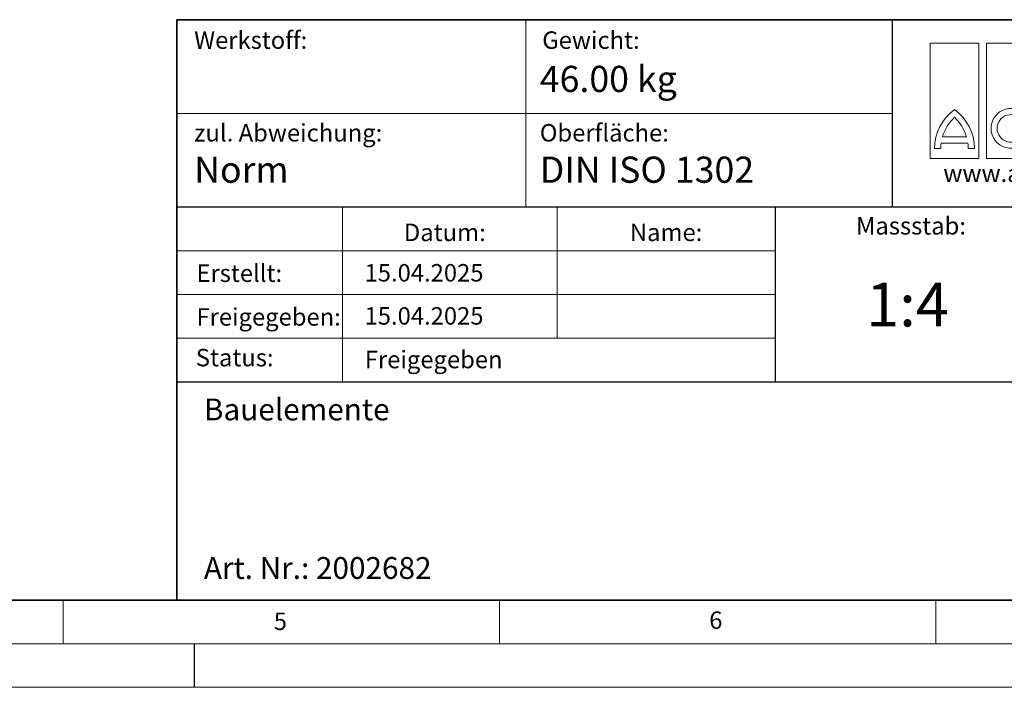
# Model space of a CAD drawing. Units: millimetres. Extents: x 0 to 420, y 0 to 297.
# Drawn here: x 210 to 323, y 0 to 76 of the extents above; entities that cross this region are included whole.
import ezdxf

# ---------------------------------------------------------------- set-up
doc = ezdxf.new("R2010")
doc.units = ezdxf.units.MM
doc.styles.add('SLDTEXTSTYLE0', font='TXT', dxfattribs={"width": 0.605})

# ---------------------------------------------------------------- blocks, each defined once
blk = doc.blocks.new('SW_NOTE_0_18')
at = {"color": 0, "linetype": 'Continuous', "lineweight": 0, "insert": (7.47, 2.58), "char_height": 2, "attachment_point": 2, "style": 'SLDTEXTSTYLE0'}
blk.add_mtext('www.aco.ch', dxfattribs=at)
blk = doc.blocks.new('SW_NOTE_0_19')
at = {"color": 0, "linetype": 'Continuous', "lineweight": 0, "insert": (0, 3.87), "char_height": 3, "attachment_point": 1, "style": 'SLDTEXTSTYLE0'}
blk.add_mtext('ACO AG', dxfattribs=at)
blk = doc.blocks.new('SW_NOTE_0_20')
at = {"color": 0, "linetype": 'Continuous', "lineweight": 0, "char_height": 2, "attachment_point": 1, "style": 'SLDTEXTSTYLE0'}
for s, insert in [('Industrie Kleinzaun', (0, 2.58)), ('CH-8754 Netstal', (0, -0.42))]:
    blk.add_mtext(s, dxfattribs=dict(at, insert=insert))
blk = doc.blocks.new('ACO-Logo')
at = {"color": 7, "linetype": 'Continuous', "lineweight": 18}
for p, q in [((0, 16.17), (0, 2.94)), ((5.59, 16.17), (0, 16.17)), ((5.59, 2.94), (5.59, 16.17)), ((6.46, 16.17), (6.46, 2.94)), ((12.05, 16.17), (6.46, 16.17)), ((12.05, 2.94), (12.05, 16.17)), ((12.93, 2.94), (12.93, 16.17)), ((12.93, 16.17), (18.52, 16.17)), ((18.52, 16.17), (18.52, 2.94)), ((90.64, 13.74), (78.15, 13.15)), ((77.51, 12.77), (76.49, 11.76)), ((78.63, 12.88), (78.84, 3.65)), ((80.13, 12.24), (89.85, 12.76)), ((90.46, 5.79), (90.16, 12.47)), ((91.53, 4.63), (90.96, 13.46)), ((76.49, 11.76), (76.65, 5.87)), ((79.85, 11.93), (80.09, 4.98)), ((81.47, 10.76), (82.27, 10.81)), ((81.51, 10.13), (82.31, 10.17)), ((83.7, 6.67), (84.51, 10.93)), ((84.51, 10.93), (85.35, 10.97)), ((85.35, 10.97), (86.49, 6.88)), ((86.88, 11.07), (88.67, 11.16)), ((87.08, 6.93), (86.88, 11.07)), ((87.55, 10.46), (88.71, 10.53)), ((87.68, 7.61), (87.55, 10.46)), ((89.19, 8.08), (89.09, 10.18)), ((89.82, 8.11), (89.73, 10.21)), ((80.53, 9.73), (80.61, 7.48)), ((81.17, 9.75), (81.24, 7.5)), ((82.69, 9.82), (82.71, 9.37)), ((82.71, 9.35), (83.34, 9.39)), ((83.33, 9.84), (83.34, 9.39)), ((84.64, 8.19), (84.97, 9.97)), ((84.97, 9.97), (85.45, 8.24)), ((82.75, 8.08), (83.39, 8.12)), ((82.75, 8.08), (82.77, 7.58)), ((83.39, 8.12), (83.4, 7.61)), ((84.64, 8.19), (85.45, 8.24)), ((10.61, 7.22), (11.22, 7.57)), ((81.63, 7.15), (82.43, 7.21)), ((84.36, 6.72), (84.51, 7.54)), ((84.51, 7.54), (85.63, 7.61)), ((85.63, 7.61), (85.85, 6.83)), ((85.85, 6.83), (86.49, 6.88)), ((87.08, 6.93), (88.91, 7.07)), ((87.68, 7.61), (88.85, 7.7)), ((76.65, 5.87), (78.03, 3.52)), ((81.68, 6.51), (82.48, 6.58)), ((83.7, 6.67), (84.36, 6.72)), ((1.26, 4.73), (4.33, 4.73)), ((4.18, 5.43), (1.41, 5.43)), ((11.23, 5.26), (10.63, 5.62)), ((80.41, 4.7), (90.18, 5.48)), ((0.51, 4.09), (1.21, 4.09)), ((4.37, 4.09), (5.08, 4.09)), ((78.03, 3.52), (78.36, 3.14)), ((78.8, 2.89), (90.8, 3.85)), ((79.16, 3.36), (91.26, 4.31)), ((88.68, 3.68), (89.67, 2.79)), ((90.8, 3.85), (91.4, 4.35)), ((0, 2.94), (5.59, 2.94)), ((6.46, 2.94), (12.05, 2.94)), ((18.52, 2.94), (12.93, 2.94)), ((78.36, 3.14), (78.47, 3.02)), ((79.26, 2.93), (80.49, 1.53)), ((89.67, 2.79), (89.75, 2.72)), ((89.75, 2.72), (89.8, 2.67)), ((89.8, 2.67), (89.84, 2.6)), ((89.84, 2.6), (89.87, 2.52)), ((89.87, 2.52), (89.87, 2.31)), ((81.34, 1.2), (89.33, 2.05))]:
    blk.add_line(p, q, dxfattribs=at)
for radius in [2.28, 1.58]:
    blk.add_circle((15.72, 6.41), radius, dxfattribs=at)
for centre, radius, start, end in [((90.66, 13.44), 0.3, 3.7249, 92.6996), ((78.19, 12.35), 0.8, 92.6996, 148.2554), ((78.93, 12.89), 0.3, 92.6996, 181.273), ((89.86, 12.46), 0.3, 2.5148, 93.0418), ((80.15, 11.94), 0.3, 93.0418, 181.9349), ((81.53, 9.76), 1, 93.1134, 181.9415), ((82.33, 9.81), 1, 1.9415, 93.1134), ((82.33, 9.81), 0.363, 1.9415, 93.1134), ((88.73, 10.16), 1, 2.6542, 93.1134), ((88.73, 10.16), 0.363, 2.6542, 93.1134), ((81.53, 9.76), 0.363, 93.1134, 181.9415), ((6.13, 4.07), 5.62, 126.4236, 179.7474), ((-0.54, 4.07), 5.62, 0.2526, 53.5764), ((9.26, 6.41), 2.28, 30.7309, 330), ((9.26, 6.41), 1.58, 31.0558, 330), ((88.83, 8.07), 0.363, 274.3987, 2.6542), ((88.83, 8.07), 1, 274.3987, 2.6542), ((6.13, 4.07), 4.91, 132.7321, 163.9341), ((-0.54, 4.07), 4.91, 16.0659, 47.2679), ((81.61, 7.51), 1, 181.9415, 274.3987), ((81.61, 7.51), 0.363, 181.9415, 274.3987), ((82.4, 7.57), 0.363, 274.3987, 1.9415), ((82.4, 7.57), 1, 274.3987, 1.9415), ((90.16, 5.78), 0.3, 274.6063, 2.5148), ((6.13, 4.07), 4.91, 172.3058, 179.7113), ((-0.54, 4.07), 4.91, 0.2887, 7.6942), ((80.39, 4.99), 0.3, 181.9349, 274.6063), ((91.23, 4.61), 0.3, 274.4996, 3.7249), ((79.14, 3.65), 0.3, 181.273, 274.4996), ((78.77, 3.29), 0.4, 221.0091, 274.5606), ((89.69, 2.35), 0.188, 303.6901, 332.3803), ((89.77, 2.31), 0.0984, 332.3803, 4.9765), ((81.24, 2.19), 1, 221.4087, 276.0561), ((89.05, 4.1), 2.08, 277.7635, 279.1918), ((89.32, 2.43), 0.379, 279.1918, 281.4992), ((89.13, 3.35), 1.32, 281.4992, 285.2551), ((88.05, 7.32), 5.43, 285.2551, 287.1087), ((89.48, 2.66), 0.555, 287.1087, 303.6901)]:
    blk.add_arc(centre, radius, start, end, dxfattribs=at)
at = {"color": 7, "linetype": 'Continuous', "lineweight": 0}
for name, p in [('SW_NOTE_0_19', (29.12, 12.75)), ('SW_NOTE_0_20', (28.89, 8.64)), ('SW_NOTE_0_18', (1.9, -0.32))]:
    blk.add_blockref(name, p, dxfattribs=at)

msp = doc.modelspace()

# ---------------------------------------------------------------- linework, layer by layer
at = {"color": 7, "linetype": 'Continuous', "lineweight": 35}
for p, q in [((228, 76.5), (228, 10)), ((228, 76.5), (410, 76.5)), ((20, 10), (415, 10))]:
    msp.add_line(p, q, dxfattribs=at)
at = {"color": 7, "linetype": 'Continuous', "lineweight": 18}
for p, q in [((268, 76.5), (268, 55)), ((228, 65.75), (310, 65.75)), ((228, 55), (410, 55)), ((410, 55), (228, 55)), ((247, 55), (247, 35)), ((271.6, 55), (271.6, 40)), ((228, 50), (296.6, 50)), ((296.6, 45), (228, 45)), ((228, 40), (296.6, 40)), ((215, 10), (215, 5)), ((265, 10), (265, 5)), ((315, 10), (315, 5)), ((15, 5), (415, 5)), ((0, 0), (420, 0))]:
    msp.add_line(p, q, dxfattribs=at)
at = {"color": 7, "linetype": 'Continuous', "lineweight": 25}
for p, q in [((310, 76.5), (310, 55)), ((410, 55), (228, 55)), ((296.6, 55), (296.6, 35)), ((228, 35), (410, 35))]:
    msp.add_line(p, q, dxfattribs=at)
msp.add_line((230, 5), (230, 0))

# ---------------------------------------------------------------- block references
at = {"color": 7, "linetype": 'Continuous'}
msp.add_blockref('ACO-Logo', (314.3511, 57.6366), dxfattribs=at)

# ---------------------------------------------------------------- texts
at = {"color": 7, "linetype": 'Continuous', "lineweight": 18, "style": 'SLDTEXTSTYLE0'}
for s, insert, char_height, attachment_point in [('Werkstoff:', (230, 75.1611), 2, 1), ('Gewicht:', (269.898, 75.1611), 2, 1), ('46.00 kg', (269.6126, 71.2122), 3, 1), ('zul. Abweichung:', (230, 64.5423), 2, 1), ('Oberfläche:', (269.6126, 64.5423), 2, 1), ('Norm', (230, 60.8119), 3, 1), ('DIN ISO 1302', (269.6126, 60.8119), 3, 1), ('Datum:', (254.0355, 53.1295), 2, 1), ('Name:', (279.9349, 53.1361), 2, 1), ('Massstab:', (312.1625, 53.8816), 2, 2), ('Erstellt:', (230.2614, 48.4499), 2, 1), ('15.04.2025', (249.5285, 48.4989), 2, 1), ('1:4', (311.7649, 46.349), 5, 2), ('Freigegeben:', (230.2614, 43.4434), 2, 1), ('15.04.2025', (249.5285, 43.5603), 2, 1), ('Status:', (230.1851, 38.7794), 2, 1), ('Freigegeben', (249.5568, 38.5582), 2, 1), ('Bauelemente', (231.116, 33.0905), 2.5, 1), ('Art. Nr.: 2002682', (231.1132, 14.9211), 2.5, 1), ('5', (239.875, 8.5638), 2, 2), ('6', (289.7886, 8.6885), 2, 2)]:
    msp.add_mtext(s, dxfattribs=dict(at, insert=insert, char_height=char_height, attachment_point=attachment_point))

doc.saveas('drawing.dxf')
